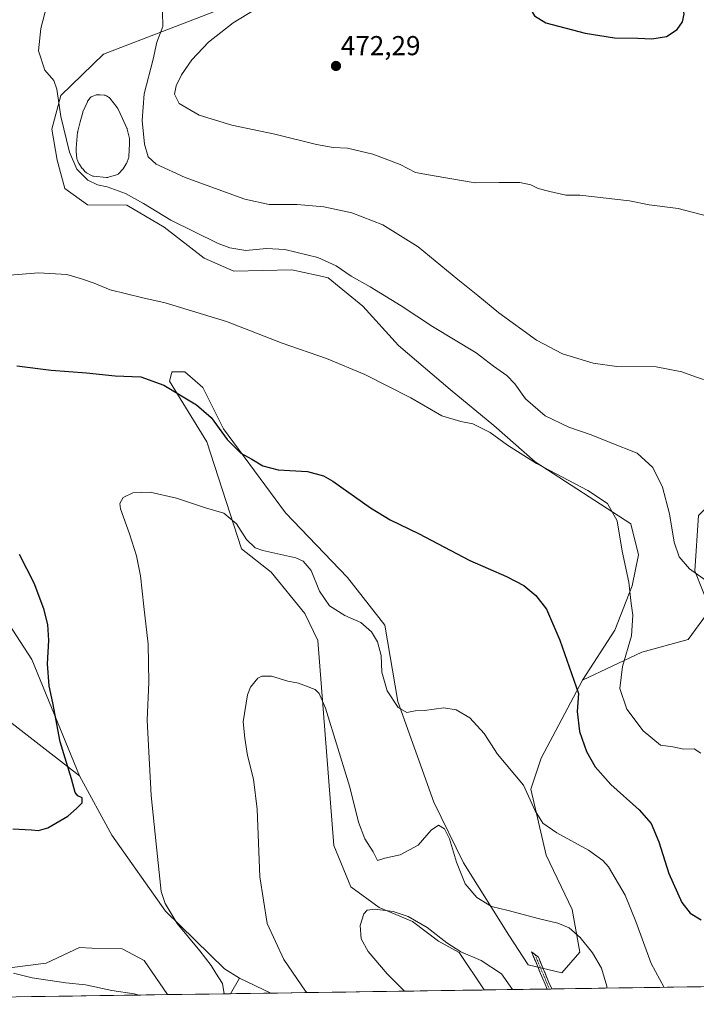
# Model space of a CAD drawing. Units: metres. Extents: x 601063 to 604523, y 4699092 to 4701456.
# Drawn here: x 602471 to 602718, y 4699109 to 4699470 of the extents above; entities that cross this region are included whole.
import ezdxf
from ezdxf.enums import TextEntityAlignment as Align

# ---------------------------------------------------------------- set-up
doc = ezdxf.new("R2010")
doc.units = ezdxf.units.M
doc.header["$MEASUREMENT"] = 0
doc.linetypes.add('TRAZO_Y_PUNTO', pattern=[1, 0.5, -0.25, 0, -0.25])
doc.linetypes.add('TRAZOSX2', pattern=[1.5, 1, -0.5])
for name, color, linetype, lineweight in [('Camino', 19, 'TRAZOSX2', 0), ('Camino Cxs', 19, 'Continuous', 0), ('Camino eje', 19, 'TRAZO_Y_PUNTO', 0), ('Carátula', 7, 'Continuous', 5), ('Cultivos herbáceos CxS', 92, 'Continuous', 0), ('Curva de nivel maestra', 36, 'Continuous', 30), ('Curva de nivel normal', 36, 'Continuous', 0), ('Estanque', 2, 'Continuous', 0), ('Estanque Cxs', 2, 'Continuous', 0), ('Matorral CxS', 135, 'Continuous', 0), ('Municipio CxS', 142, 'Continuous', 0), ('Punto de cota en terreno', 7, 'Continuous', 0), ('Rótulo de punto de cota en terreno', 19, 'Continuous', 0)]:
    doc.layers.add(name, color=color, linetype=linetype, lineweight=lineweight)
doc.styles.add('Arial', font='txt', dxfattribs={"height": 0.2})

# ---------------------------------------------------------------- blocks, each defined once
blk = doc.blocks.new('*U152')
at = {"layer": 'Cultivos herbáceos CxS', "color": 92, "linetype": 'Continuous', "lineweight": 0}
blk.add_polyline3d([(602541.81, 4699472.58, 468.54), (602501.19, 4699456.98, 462.52), (602485.61, 4699441.86, 460.73), (602482.3, 4699429.58, 459.54), (602484.19, 4699418.24, 459), (602487.02, 4699407.84, 458.16), (602495.29, 4699401.93, 458.16), (602509.69, 4699401.7, 458.38), (602523.39, 4699393.66, 458.17), (602538.03, 4699382.32, 456.87), (602548.9, 4699377.59, 456.55), (602570.15, 4699378.07, 457.58), (602579.08, 4699376.15, 457.8), (602583.38, 4699375.23, 458.1), (602596.13, 4699364.84, 457.49), (602609.09, 4699350.36, 456.13), (602628.01, 4699334.36, 455.95), (602644.07, 4699321.12, 455.93), (602659.19, 4699307.89, 454.84), (602694.14, 4699285.21, 456.41), (602696.97, 4699273.87, 456.54), (602694.61, 4699262.53, 455.63), (602688.23, 4699246.23, 454.13), (602676.47, 4699228.03, 451.47), (602661.31, 4699199.44, 447.26), (602657.53, 4699188.1, 445.85), (602663.2, 4699164, 442.82), (602672.65, 4699144.16, 440.74), (602675.48, 4699128.56, 439.67), (602668.87, 4699121, 438.7), (602656.59, 4699123.84, 437.77), (602649.5, 4699134.7, 438.51), (602632.97, 4699161.17, 440.82), (602622.11, 4699183.38, 441.11), (602608.88, 4699220.24, 445.06), (602604.16, 4699248.12, 446.18), (602590.46, 4699265.6, 447.36), (602567.79, 4699289.23, 447.73), (602545.12, 4699319.94, 450.32), (602537.56, 4699335.07, 451.35), (602530.95, 4699340.74, 451.51), (602526.22, 4699340.74, 451.03), (602526.16, 4699340.51, 450.99), (602526.06, 4699340.17, 450.92), (602525.28, 4699337.43, 450.37), (602538.98, 4699315.22, 447.8), (602551.73, 4699276, 443.99), (602562.59, 4699267.49, 443.1), (602574.87, 4699252.37, 442.47), (602579.6, 4699242.45, 441.84), (602585.5, 4699167.55, 436.73), (602591.64, 4699152.43, 435.74), (602602.03, 4699144.86, 434.97), (602614.31, 4699139.67, 434.55), (602623.76, 4699132.58, 434.21), (602631.32, 4699128.33, 434.28), (602640.53, 4699114.68, 432.55), (602562.36, 4699113.52, 442.5), (602550.97, 4699118.96, 443.55), (602545.41, 4699122.4, 444.12), (602523.87, 4699143.48, 445.14), (602504.26, 4699171.28, 447.55), (602492.45, 4699193.02, 448.49), (602474.97, 4699235.54, 450.92), (602466.47, 4699248.78, 451.75)], dxfattribs=at)
blk = doc.blocks.new('*U154')
at = {"layer": 'Matorral CxS', "color": 135, "linetype": 'Continuous', "lineweight": 0}
blk.add_polyline3d([(602466.47, 4699248.78, 451.75), (602474.97, 4699235.54, 450.92), (602492.45, 4699193.02, 448.49), (602457.26, 4699220.19, 453.14)], dxfattribs=at)
for points in [[(602381.87, 4699110.87, 442.29), (602377.2, 4699122.61, 443.23), (602390.42, 4699135.84, 444.73), (602398.92, 4699140.09, 445.21), (602399.14, 4699139.84, 445.2), (602405.06, 4699133, 444.64), (602410.73, 4699134.42, 444.89), (602412.15, 4699142.93, 445.57), (602431.04, 4699150.01, 446.63), (602444.74, 4699151.43, 447.36), (602446.16, 4699142.45, 446.53), (602439.54, 4699138.2, 445.97), (602441.91, 4699123.55, 444.57), (602454.19, 4699121.19, 444.58), (602480.17, 4699124.5, 445.37), (602492.45, 4699130.16, 446.14), (602496.91, 4699130.03, 446.13), (602508.03, 4699129.69, 446.2), (602516.06, 4699125.44, 445.95), (602524.63, 4699112.98, 444.84), (602524.67, 4699112.97, 444.84), (602381.87, 4699110.87, 442.29)], [(602547.61, 4699113.31, 444.55), (602550.97, 4699118.96, 443.55), (602562.36, 4699113.52, 442.5), (602547.61, 4699113.31, 444.55)]]:
    blk.add_polyline3d(points, close=True, dxfattribs=at)
blk = doc.blocks.new('*U156')
at = {"layer": 'Cultivos herbáceos CxS', "color": 92, "linetype": 'Continuous', "lineweight": 0}
blk.add_polyline3d([(602492.45, 4699193.02, 448.49), (602474.97, 4699235.54, 450.92), (602466.47, 4699248.78, 451.75), (602423.01, 4699287.05, 453.95), (602378.14, 4699342.34, 455.25), (602353.11, 4699387.23, 458.51), (602348.39, 4699396.21, 458.59), (602344.6, 4699398.53, 458.94), (602333.74, 4699405.19, 460.22), (602307.29, 4699399.05, 463.15), (602287.93, 4699384.45, 460.71), (602273.76, 4699363.66, 456.5), (602266.67, 4699338.09, 452.19), (602271.87, 4699314.46, 450), (602278.01, 4699282.86, 447.81), (602285.56, 4699257.28, 446.59), (602294.77, 4699198.03, 442.21), (602293.36, 4699162.12, 439.29), (602287.22, 4699120.53, 436.1), (602284.62, 4699109.43, 435.36)], dxfattribs=at)
blk = doc.blocks.new('*U160')
at = {"layer": 'Matorral CxS', "color": 135, "linetype": 'Continuous', "lineweight": 0}
for points in [[(602492.45, 4699193.02, 448.49), (602457.26, 4699220.19, 453.14), (602441.67, 4699227.28, 453.9), (602427.5, 4699231.06, 453.94), (602412.39, 4699231.53, 453.92), (602404.36, 4699223.49, 452.76), (602398.69, 4699236.73, 453.86), (602386.88, 4699240.98, 453.84), (602372.71, 4699237.67, 453.84), (602366.1, 4699229.17, 452.85), (602359.96, 4699218.77, 451.81), (602349.98, 4699221.85, 451.82), (602344.37, 4699229.17, 452.24), (602351.93, 4699246.65, 453.67), (602350.51, 4699270.75, 455.22), (602347.68, 4699296.27, 457.3), (602341.54, 4699299.1, 457.61), (602338.23, 4699293.91, 456.99), (602331.14, 4699296.74, 457.16), (602324.77, 4699301.7, 457.47), (602318.16, 4699328.17, 459.9), (602312.72, 4699339.27, 460.58), (602302.57, 4699348.96, 461.12), (602297.37, 4699322.97, 458.34), (602298.32, 4699285.16, 454.05), (602304.46, 4699255.39, 451.71), (602310.93, 4699204.98, 447.82), (602312.01, 4699167.5, 445.69), (602313.9, 4699157.1, 445), (602320.04, 4699151.43, 444.9), (602327.13, 4699148.12, 444.56), (602344.13, 4699142.93, 444.48), (602349.33, 4699134.89, 443.92), (602347.91, 4699117.41, 442.29), (602345.49, 4699110.33, 441.6)], [(602524.67, 4699112.97, 444.84), (602524.63, 4699112.98, 444.84), (602516.06, 4699125.44, 445.95), (602508.03, 4699129.69, 446.2), (602496.91, 4699130.03, 446.13), (602492.45, 4699130.16, 446.14), (602480.17, 4699124.5, 445.37), (602454.19, 4699121.19, 444.58), (602441.91, 4699123.55, 444.57), (602439.54, 4699138.2, 445.97), (602446.16, 4699142.45, 446.53), (602444.74, 4699151.43, 447.36), (602431.04, 4699150.01, 446.63), (602412.15, 4699142.93, 445.57), (602410.73, 4699134.42, 444.89), (602405.06, 4699133, 444.64), (602399.14, 4699139.84, 445.2), (602398.92, 4699140.09, 445.21), (602390.42, 4699135.84, 444.73), (602377.2, 4699122.61, 443.23), (602381.87, 4699110.87, 442.29)], [(602550.97, 4699118.96, 443.55), (602547.61, 4699113.31, 444.55)]]:
    blk.add_polyline3d(points, dxfattribs=at)
blk = doc.blocks.new('*U161')
at = {"layer": 'Matorral CxS', "color": 135, "linetype": 'Continuous', "lineweight": 0}
blk.add_polyline3d([(602492.45, 4699193.02, 448.49), (602474.97, 4699235.54, 450.92), (602466.47, 4699248.78, 451.75), (602423.01, 4699287.05, 453.95), (602378.14, 4699342.34, 455.25), (602353.11, 4699387.23, 458.51), (602348.39, 4699396.21, 458.59), (602344.6, 4699398.53, 458.94), (602333.74, 4699405.19, 460.22), (602307.29, 4699399.05, 463.15), (602287.93, 4699384.45, 460.71), (602273.76, 4699363.66, 456.5), (602266.67, 4699338.09, 452.19), (602271.87, 4699314.46, 450), (602278.01, 4699282.86, 447.81), (602285.56, 4699257.28, 446.59), (602294.77, 4699198.03, 442.21), (602293.36, 4699162.12, 439.29), (602287.22, 4699120.53, 436.1), (602284.62, 4699109.43, 435.36)], dxfattribs=at)
blk = doc.blocks.new('*U165')
at = {"layer": 'Matorral CxS', "color": 135, "linetype": 'Continuous', "lineweight": 0}
for points in [[(602492.45, 4699193.02, 448.49), (602457.26, 4699220.19, 453.14), (602441.67, 4699227.28, 453.9), (602427.5, 4699231.06, 453.94), (602412.39, 4699231.53, 453.92), (602404.36, 4699223.49, 452.76), (602398.69, 4699236.73, 453.86), (602386.88, 4699240.98, 453.84), (602372.71, 4699237.67, 453.84), (602366.1, 4699229.17, 452.85), (602359.96, 4699218.77, 451.81), (602349.98, 4699221.85, 451.82), (602344.37, 4699229.17, 452.24), (602351.93, 4699246.65, 453.67), (602350.51, 4699270.75, 455.22), (602347.68, 4699296.27, 457.3), (602341.54, 4699299.1, 457.61), (602338.23, 4699293.91, 456.99), (602331.14, 4699296.74, 457.16), (602324.77, 4699301.7, 457.47), (602318.16, 4699328.17, 459.9), (602312.72, 4699339.27, 460.58), (602302.57, 4699348.96, 461.12), (602297.37, 4699322.97, 458.34), (602298.32, 4699285.16, 454.05), (602304.46, 4699255.39, 451.71), (602310.93, 4699204.98, 447.82), (602312.01, 4699167.5, 445.69), (602313.9, 4699157.1, 445), (602320.04, 4699151.43, 444.9), (602327.13, 4699148.12, 444.56), (602344.13, 4699142.93, 444.48), (602349.33, 4699134.89, 443.92), (602347.91, 4699117.41, 442.29), (602345.49, 4699110.33, 441.6)], [(602524.67, 4699112.97, 444.84), (602524.63, 4699112.98, 444.84), (602516.06, 4699125.44, 445.95), (602508.03, 4699129.69, 446.2), (602496.91, 4699130.03, 446.13), (602492.45, 4699130.16, 446.14), (602480.17, 4699124.5, 445.37), (602454.19, 4699121.19, 444.58), (602441.91, 4699123.55, 444.57), (602439.54, 4699138.2, 445.97), (602446.16, 4699142.45, 446.53), (602444.74, 4699151.43, 447.36), (602431.04, 4699150.01, 446.63), (602412.15, 4699142.93, 445.57), (602410.73, 4699134.42, 444.89), (602405.06, 4699133, 444.64), (602399.14, 4699139.84, 445.2), (602398.92, 4699140.09, 445.21), (602390.42, 4699135.84, 444.73), (602377.2, 4699122.61, 443.23), (602381.87, 4699110.87, 442.29)], [(602550.97, 4699118.96, 443.55), (602547.61, 4699113.31, 444.55)]]:
    blk.add_polyline3d(points, dxfattribs=at)
blk = doc.blocks.new('*U166')
at = {"layer": 'Municipio CxS', "color": 142, "linetype": 'Continuous', "lineweight": 0}
blk.add_polyline3d([(602719.6995, 4699115.8413, 447.687), (602714.7037, 4699115.7677, 446.8823), (602709.7078, 4699115.6941, 445.7845), (602704.712, 4699115.6205, 444.4678), (602699.7161, 4699115.547, 443.2782), (602694.7203, 4699115.4734, 441.9962), (602689.7245, 4699115.3998, 440.7173), (602684.7286, 4699115.3263, 439.8392), (602679.7328, 4699115.2527, 439.2632), (602674.7369, 4699115.1791, 438.6859), (602669.7411, 4699115.1055, 438.1094), (602664.7452, 4699115.032, 437.6362), (602659.7494, 4699114.9584, 436.876), (602654.7535, 4699114.8848, 435.7967), (602649.7577, 4699114.8112, 434.4937), (602644.7619, 4699114.7377, 433.2027), (602639.766, 4699114.6641, 432.4122), (602634.7702, 4699114.5905, 432.5018), (602629.7743, 4699114.517, 432.8393), (602624.7785, 4699114.4434, 433.2926), (602619.7826, 4699114.3698, 433.6556), (602614.7868, 4699114.2962, 434.1883), (602609.7909, 4699114.2227, 435.0833), (602604.7951, 4699114.1491, 435.9368), (602599.7993, 4699114.0755, 436.5451), (602594.8034, 4699114.0019, 437.1859), (602589.8076, 4699113.9284, 437.8862), (602584.8117, 4699113.8548, 438.5805), (602579.8159, 4699113.7812, 439.269), (602574.82, 4699113.7076, 439.9152), (602569.8242, 4699113.6341, 440.5338), (602564.8283, 4699113.5605, 441.5148), (602559.8325, 4699113.4869, 442.94), (602554.8367, 4699113.4134, 443.7716), (602549.8408, 4699113.3398, 444.4581), (602544.845, 4699113.2662, 445.0066), (602539.8491, 4699113.1926, 445.2055), (602534.8533, 4699113.1191, 445.2655), (602529.8574, 4699113.0455, 445.2819), (602524.8616, 4699112.9719, 445.1562), (602519.8657, 4699112.8983, 445.1696), (602514.8699, 4699112.8248, 445.0517), (602509.8741, 4699112.7512, 444.8437), (602504.8782, 4699112.6776, 444.7872), (602499.8824, 4699112.6041, 444.7182), (602494.8865, 4699112.5305, 444.6114), (602489.8907, 4699112.4569, 444.5273), (602484.8948, 4699112.3833, 444.4586), (602479.899, 4699112.3098, 444.3582), (602474.9031, 4699112.2362, 444.242), (602469.9073, 4699112.1626, 444.1487)], dxfattribs=at)
blk = doc.blocks.new('*U171')
at = {"layer": 'Curva de nivel normal', "color": 36, "linetype": 'Continuous', "lineweight": 0}
for points in [[(602514.23, 4699112.82, 445), (602512.47, 4699113.27, 445), (602504.19, 4699114.5, 445), (602494.66, 4699116.52, 445), (602487.4, 4699117.32, 445), (602475.12, 4699119.08, 445), (602468.22, 4699120.84, 445)], [(602706.31, 4699115.64, 445), (602701.59, 4699124.37, 445), (602695.97, 4699139.78, 445), (602692.1, 4699149.33, 445), (602685.95, 4699159.68, 445), (602683.88, 4699162.06, 445), (602678.61, 4699165.8, 445), (602667.08, 4699172.2, 445), (602661.98, 4699175.73, 445), (602659.19, 4699180.2, 445), (602654.86, 4699189.58, 445), (602645.33, 4699200.96, 445), (602640.44, 4699208.48, 445), (602635.23, 4699214.18, 445), (602630.25, 4699217.2, 445), (602625.66, 4699217.84, 445), (602618.7, 4699216.91, 445), (602615.27, 4699216.84, 445), (602612.19, 4699216.16, 445), (602609, 4699217.95, 445), (602604.96, 4699224.05, 445), (602603.08, 4699230.95, 445), (602602.84, 4699237, 445), (602601.46, 4699242.05, 445), (602599.22, 4699245.74, 445), (602595.36, 4699249.11, 445), (602589.54, 4699251.7, 445), (602583.9, 4699255.23, 445), (602580.22, 4699260.5, 445), (602577.19, 4699268.09, 445), (602574.3, 4699271.58, 445), (602571.62, 4699272.74, 445), (602559.47, 4699275.38, 445), (602556.68, 4699276.46, 445), (602553.47, 4699279.4, 445), (602549.84, 4699285.19, 445), (602545.28, 4699289.09, 445), (602538.52, 4699291.05, 445), (602527.87, 4699294.52, 445), (602518.26, 4699296.75, 445), (602511.97, 4699296.53, 445), (602508.36, 4699294.84, 445), (602507.22, 4699292.58, 445), (602507.38, 4699290.63, 445), (602510.67, 4699281.58, 445), (602513.32, 4699273.45, 445), (602514.74, 4699266.15, 445), (602515.9, 4699254.91, 445), (602517.48, 4699241.22, 445), (602517.73, 4699227.29, 445), (602517.17, 4699213.39, 445), (602517.78, 4699201.8, 445), (602518.64, 4699185.86, 445), (602520.5, 4699168.12, 445), (602522.32, 4699150.7, 445), (602523.74, 4699146.28, 445), (602528.17, 4699139, 445), (602536.44, 4699129.05, 445), (602540.6, 4699123.61, 445), (602542.29, 4699120.81, 445), (602544.74, 4699117.08, 445), (602545.34, 4699113.27, 445)]]:
    blk.add_polyline3d(points, dxfattribs=at)
blk = doc.blocks.new('*U179')
at = {"layer": 'Curva de nivel normal', "color": 36, "linetype": 'Continuous', "lineweight": 0}
blk.add_polyline3d([(602575.57, 4699113.72, 440), (602575.13, 4699114.2, 440), (602567.12, 4699125.78, 440), (602561.13, 4699139.02, 440), (602558.36, 4699156.01, 440), (602557.41, 4699180.8, 440), (602556.13, 4699191.78, 440), (602553.87, 4699200.4, 440), (602552.92, 4699206.82, 440), (602552.26, 4699212.71, 440), (602553.89, 4699222.68, 440), (602554.96, 4699225.4, 440), (602557.64, 4699228.77, 440), (602559.16, 4699229.49, 440), (602562.7, 4699229.42, 440), (602568.66, 4699227.61, 440), (602572.58, 4699226.87, 440), (602578.68, 4699224.64, 440), (602580.16, 4699223.13, 440), (602582.45, 4699217.74, 440), (602586.89, 4699203.15, 440), (602591.38, 4699188.88, 440), (602594.46, 4699176.05, 440), (602596.83, 4699169.98, 440), (602599.84, 4699165.26, 440), (602601.48, 4699162, 440), (602604.14, 4699162.95, 440), (602609.7, 4699164.14, 440), (602616.29, 4699167.69, 440), (602621.09, 4699173.12, 440), (602623.82, 4699174.93, 440), (602626.01, 4699173.63, 440), (602627.85, 4699170, 440), (602630.37, 4699161.46, 440), (602633.52, 4699153.56, 440), (602637.81, 4699148.56, 440), (602643.17, 4699145.27, 440), (602649.31, 4699143.8, 440), (602660.77, 4699140.64, 440), (602667.39, 4699139.1, 440), (602671.52, 4699137.35, 440), (602675.64, 4699133.93, 440), (602680.07, 4699128.26, 440), (602683.41, 4699122.66, 440), (602685.36, 4699116.01, 440), (602685.39, 4699115.34, 440)], dxfattribs=at)
blk = doc.blocks.new('*U180')
at = {"layer": 'Curva de nivel normal', "color": 36, "linetype": 'Continuous', "lineweight": 0}
blk.add_polyline3d([(602466.86, 4699376.14, 455), (602477.45, 4699376.94, 455), (602487.83, 4699376.45, 455), (602493.16, 4699374.83, 455), (602497.78, 4699373.26, 455), (602503.58, 4699370.73, 455), (602515.59, 4699367.85, 455), (602523.74, 4699366.04, 455), (602546.15, 4699359.24, 455), (602566.55, 4699351.28, 455), (602582.77, 4699345.66, 455), (602596.78, 4699339.79, 455), (602613.59, 4699331.22, 455), (602624.98, 4699324.72, 455), (602631.99, 4699322.58, 455), (602636.31, 4699321.76, 455), (602642.72, 4699318.54, 455), (602648.99, 4699313.94, 455), (602659.67, 4699307.29, 455), (602678.47, 4699297.43, 455), (602685.6, 4699292.58, 455), (602689.1, 4699286.23, 455), (602690.96, 4699275.15, 455), (602693.46, 4699263.79, 455), (602694.27, 4699256.04, 455), (602694.92, 4699251.79, 455), (602694.44, 4699244.19, 455), (602691.08, 4699233.05, 455), (602690.13, 4699225.01, 455), (602692.66, 4699217.4, 455), (602698.7, 4699209.51, 455), (602705.03, 4699204.22, 455), (602709.5, 4699203.62, 455), (602713.53, 4699202.79, 455), (602717.29, 4699202.9, 455), (602719.75, 4699201.28, 455)], dxfattribs=at)
blk = doc.blocks.new('*U186')
at = {"layer": 'Curva de nivel normal', "color": 36, "linetype": 'Continuous', "lineweight": 0}
blk.add_polyline3d([(602611.3, 4699114.24, 435), (602605.02, 4699120.64, 435), (602598, 4699128.69, 435), (602595.48, 4699133.34, 435), (602595.11, 4699138.27, 435), (602596.47, 4699142.47, 435), (602597.7, 4699143.92, 435), (602600.56, 4699144.28, 435), (602607.14, 4699143.34, 435), (602612.71, 4699141.5, 435), (602619.63, 4699137.56, 435), (602626.78, 4699131.9, 435), (602631.94, 4699128.68, 435), (602639.44, 4699125.51, 435), (602646.8, 4699120.55, 435), (602650.83, 4699114.83, 435)], dxfattribs=at)
blk = doc.blocks.new('*U191')
at = {"layer": 'Curva de nivel maestra', "color": 36, "linetype": 'Continuous', "lineweight": 30}
for points in [[(602468.02, 4699173.61, 450), (602474.81, 4699173.27, 450), (602477.36, 4699173.03, 450), (602480.88, 4699174.04, 450), (602488.13, 4699178.26, 450), (602491.31, 4699181.08, 450), (602493.44, 4699183.15, 450), (602493.36, 4699184.97, 450), (602491.76, 4699185.68, 450), (602490.87, 4699186.89, 450), (602489.52, 4699191.9, 450), (602485.38, 4699205.41, 450), (602482.62, 4699219.67, 450), (602481.32, 4699225.92, 450), (602480.7, 4699233.97, 450), (602481.21, 4699242.48, 450), (602480.77, 4699248.32, 450), (602479.38, 4699254.1, 450), (602475.88, 4699263.49, 450), (602470.42, 4699273.96, 450)], [(602469.45, 4699342.92, 450), (602482.06, 4699341.41, 450), (602494.98, 4699340.46, 450), (602505.52, 4699339.33, 450), (602514.86, 4699338.95, 450), (602523.23, 4699335.91, 450), (602535.25, 4699328.7, 450), (602540.61, 4699324.03, 450), (602546.48, 4699316.06, 450), (602551.4, 4699311.01, 450), (602555.46, 4699308.79, 450), (602559.5, 4699306.36, 450), (602565.09, 4699304.9, 450), (602575.78, 4699304.31, 450), (602581.64, 4699302.78, 450), (602585.12, 4699300.78, 450), (602598.86, 4699291.01, 450), (602606.05, 4699286.59, 450), (602616.48, 4699281.63, 450), (602635.26, 4699271.76, 450), (602648.63, 4699265.92, 450), (602655.04, 4699262.66, 450), (602659.39, 4699259.01, 450), (602663.31, 4699253.93, 450), (602668.19, 4699242.65, 450), (602674.99, 4699223.13, 450), (602674.45, 4699216.59, 450), (602675.37, 4699209.23, 450), (602677.96, 4699201.92, 450), (602681.05, 4699196.35, 450), (602686.79, 4699189.82, 450), (602697.17, 4699180.57, 450), (602701.57, 4699175.55, 450), (602704.39, 4699168.83, 450), (602708, 4699157.24, 450), (602712.81, 4699146.66, 450), (602715.85, 4699142.79, 450), (602719.9, 4699140.31, 450)]]:
    blk.add_polyline3d(points, dxfattribs=at)
blk = doc.blocks.new('5PATER')
at = {"layer": 'Carátula', "linetype": 'Continuous', "lineweight": 5}
h = blk.add_hatch(color=250, dxfattribs=at)
edge = h.paths.add_edge_path()
edge.add_ellipse((0, 0.01), major_axis=(-1.33, -1.34), ratio=0.999422, start_angle=0, end_angle=360)

msp = doc.modelspace()

# ---------------------------------------------------------------- linework, layer by layer
at = {"layer": 'Camino', "color": 19, "linetype": 'TRAZOSX2', "lineweight": 0}
for points in [[(602663.54, 4699115.01), (602662.77, 4699116.78), (602657.8, 4699128.63), (602659.05, 4699127.66)], [(602659.05, 4699127.66), (602660.3, 4699126.68), (602664.2, 4699117.39), (602665.22, 4699115.04)], [(602664.38, 4699115.03), (602663.54, 4699115.01)], [(602665.22, 4699115.04), (602664.38, 4699115.03)]]:
    msp.add_lwpolyline(points, dxfattribs=at)
at = {"layer": 'Camino Cxs', "color": 19, "linetype": 'Continuous', "lineweight": 0}
msp.add_polyline3d([(602665.22, 4699115.04, 437.7), (602663.54, 4699115.01, 437.48), (602662.77, 4699116.78, 437.6), (602661.11, 4699120.73, 437.84), (602659.46, 4699124.68, 438.17), (602657.8, 4699128.63, 438.7), (602660.3, 4699126.68, 438.49), (602661.6, 4699123.58, 438.19), (602662.9, 4699120.49, 438.02), (602664.2, 4699117.39, 437.84), (602665.22, 4699115.04, 437.7)], close=True, dxfattribs=at)
at = {"layer": 'Camino eje', "color": 19, "linetype": 'TRAZO_Y_PUNTO', "lineweight": 0}
msp.add_lwpolyline([(602659.05, 4699127.66), (602663.49, 4699117.09), (602664.38, 4699115.03)], dxfattribs=at)
at = {"layer": 'Cultivos herbáceos CxS', "color": 92, "linetype": 'Continuous', "lineweight": 0}
for points in [[(602541.81, 4699472.58, 468.54), (602501.19, 4699456.98, 462.52), (602485.61, 4699441.86, 460.73), (602482.3, 4699429.58, 459.54), (602484.19, 4699418.24, 459), (602487.02, 4699407.84, 458.16), (602495.29, 4699401.93, 458.16), (602509.69, 4699401.7, 458.38), (602523.39, 4699393.66, 458.17), (602538.03, 4699382.32, 456.87), (602548.9, 4699377.59, 456.55), (602570.15, 4699378.07, 457.58), (602579.08, 4699376.15, 457.8), (602583.38, 4699375.23, 458.1), (602596.13, 4699364.84, 457.49), (602609.09, 4699350.36, 456.13), (602628.01, 4699334.36, 455.95), (602644.07, 4699321.12, 455.93), (602659.19, 4699307.89, 454.84), (602694.14, 4699285.21, 456.41), (602696.97, 4699273.87, 456.54), (602694.61, 4699262.53, 455.63), (602688.23, 4699246.23, 454.13), (602676.47, 4699228.03, 451.47)], [(602676.47, 4699228.03, 451.47), (602661.31, 4699199.44, 447.26), (602657.53, 4699188.1, 445.85), (602663.2, 4699164, 442.82), (602672.65, 4699144.16, 440.74), (602675.48, 4699128.56, 439.67), (602668.87, 4699121, 438.7), (602656.59, 4699123.84, 437.77), (602649.5, 4699134.7, 438.51), (602632.97, 4699161.17, 440.82), (602622.11, 4699183.38, 441.11), (602608.88, 4699220.24, 445.06), (602604.16, 4699248.12, 446.18), (602590.46, 4699265.6, 447.36), (602567.79, 4699289.23, 447.73), (602545.12, 4699319.94, 450.32), (602537.56, 4699335.07, 451.35), (602530.95, 4699340.74, 451.51), (602526.22, 4699340.74, 451.03), (602526.16, 4699340.51, 450.99), (602526.06, 4699340.17, 450.92), (602525.28, 4699337.43, 450.37), (602538.98, 4699315.22, 447.8), (602551.73, 4699276, 443.99), (602562.59, 4699267.49, 443.1), (602574.87, 4699252.37, 442.47), (602579.6, 4699242.45, 441.84), (602585.5, 4699167.55, 436.73), (602591.64, 4699152.43, 435.74), (602602.03, 4699144.86, 434.97), (602614.31, 4699139.67, 434.55), (602623.76, 4699132.58, 434.21), (602631.32, 4699128.33, 434.28), (602640.53, 4699114.68, 432.55)], [(602492.45, 4699193.02, 448.49), (602504.26, 4699171.28, 447.55), (602523.87, 4699143.48, 445.14), (602545.41, 4699122.4, 444.12), (602550.97, 4699118.96, 443.55)], [(602550.97, 4699118.96, 443.55), (602562.36, 4699113.52, 442.5)], [(602640.53, 4699114.68, 432.55), (602562.36, 4699113.52, 442.5)]]:
    msp.add_polyline3d(points, dxfattribs=at)
at = {"layer": 'Curva de nivel maestra', "color": 36, "linetype": 'Continuous', "lineweight": 30}
msp.add_polyline3d([(602701.83, 4699462.61, 475), (602707.17, 4699463.45, 475), (602711.13, 4699465.96, 475), (602713.08, 4699468.76, 475), (602713.63, 4699471.67, 475), (602712.69, 4699476.53, 475), (602708.92, 4699481.36, 475), (602701.76, 4699486.48, 475), (602693.83, 4699489.43, 475), (602686.46, 4699490.1, 475), (602676.48, 4699488.54, 475), (602667.92, 4699484.34, 475), (602660.27, 4699478.1, 475), (602657.74, 4699475.1, 475), (602657.7, 4699473.1, 475), (602658.95, 4699471, 475), (602663.03, 4699468.49, 475), (602677.41, 4699464.63, 475), (602688.13, 4699463.02, 475), (602696.74, 4699462.89, 475), (602701.83, 4699462.61, 475)], dxfattribs=at)
at = {"layer": 'Curva de nivel normal', "color": 36, "linetype": 'Continuous', "lineweight": 0}
for points in [[(602481.18, 4699477.71, 460), (602478.32, 4699466.38, 460), (602477.44, 4699458.19, 460), (602479.74, 4699451.15, 460), (602482.96, 4699447.41, 460), (602484.17, 4699444.17, 460), (602485.54, 4699434.2, 460), (602488.79, 4699421.1, 460), (602491.45, 4699414.98, 460), (602495.4, 4699410.92, 460), (602499.04, 4699409.15, 460), (602502.48, 4699408.48, 460), (602509.19, 4699406.03, 460), (602515.85, 4699402.39, 460), (602525.85, 4699396.22, 460), (602543.13, 4699387.71, 460), (602547.37, 4699386.15, 460), (602553.29, 4699385.22, 460), (602560.79, 4699385.9, 460), (602567.51, 4699385.49, 460), (602579.63, 4699382.55, 460), (602586.36, 4699379.5, 460), (602591.85, 4699375.73, 460), (602598.8, 4699371.85, 460), (602610.11, 4699364.88, 460), (602621.61, 4699357.42, 460), (602637.61, 4699347.76, 460), (602643.88, 4699342.82, 460), (602648.8, 4699339.4, 460), (602651.74, 4699336.44, 460), (602655.63, 4699330.96, 460), (602662.81, 4699324.71, 460), (602671.47, 4699320.53, 460), (602679.63, 4699317.77, 460), (602686.62, 4699314.9, 460), (602696.43, 4699311.05, 460), (602702.24, 4699305.81, 460), (602705.73, 4699298.62, 460), (602708.34, 4699288.79, 460), (602709.99, 4699278.45, 460), (602711.77, 4699273.09, 460), (602715.64, 4699268.73, 460), (602722.68, 4699263.75, 460)], [(602522.8, 4699472.43, 465), (602522.89, 4699467.1, 465), (602520.75, 4699461.43, 465), (602519.33, 4699455.1, 465), (602516.13, 4699442.43, 465), (602515.29, 4699432.77, 465), (602516.18, 4699424.1, 465), (602517.58, 4699419.43, 465), (602520.47, 4699416.73, 465), (602531.08, 4699411.85, 465), (602552.94, 4699403.98, 465), (602561.84, 4699401.97, 465), (602572.03, 4699401.96, 465), (602581.87, 4699401.13, 465), (602592.02, 4699398.95, 465), (602603.43, 4699394.5, 465), (602616.38, 4699386.52, 465), (602630.88, 4699374.53, 465), (602638.12, 4699368.74, 465), (602645.82, 4699362.31, 465), (602659.62, 4699352.43, 465), (602669.15, 4699347.39, 465), (602680.35, 4699343.96, 465), (602689.07, 4699342.77, 465), (602703.39, 4699342.62, 465), (602712.75, 4699340.81, 465), (602717.83, 4699338.95, 465), (602723.83, 4699336.98, 465)], [(602556.48, 4699473.15, 470), (602548.6, 4699468.43, 470), (602539.58, 4699461.38, 470), (602533.48, 4699454.89, 470), (602529.69, 4699449.4, 470), (602527.8, 4699445.42, 470), (602527.15, 4699442.36, 470), (602528.91, 4699438.91, 470), (602536.23, 4699434.73, 470), (602548.18, 4699431.01, 470), (602563.86, 4699427.7, 470), (602579.17, 4699423.91, 470), (602585.23, 4699422.8, 470), (602590.44, 4699422.56, 470), (602599.72, 4699420.42, 470), (602609.7, 4699416.57, 470), (602615.41, 4699413.66, 470), (602622.24, 4699412.49, 470), (602637.19, 4699409.96, 470), (602646, 4699410, 470), (602653.54, 4699409.99, 470), (602657.55, 4699409.16, 470), (602660.27, 4699407.88, 470), (602664.47, 4699406.74, 470), (602670.39, 4699405.46, 470), (602675.5, 4699405.46, 470), (602693.62, 4699403.34, 470), (602700.85, 4699401.88, 470), (602711.5, 4699400.48, 470), (602722.17, 4699397.76, 470)]]:
    msp.add_polyline3d(points, dxfattribs=at)
at = {"layer": 'Estanque', "color": 2, "linetype": 'Continuous', "lineweight": 0}
msp.add_polyline3d([(602502.47, 4699411.87, 460.69), (602502.27, 4699411.88, 460.68), (602497.55, 4699412.36, 460.67), (602497.28, 4699412.41, 460.68), (602497.02, 4699412.49, 460.7), (602496.77, 4699412.61, 460.73), (602494.98, 4699413.61, 460.54), (602494.68, 4699413.82, 460.46), (602494.5, 4699414, 460.41), (602493.57, 4699415.01, 460.22), (602493.51, 4699415.07, 460.21), (602493.4, 4699415.22, 460.2), (602492.29, 4699416.82, 460.2), (602492.2, 4699416.96, 460.21), (602492.08, 4699417.21, 460.23), (602491.57, 4699418.47, 460.41), (602491.48, 4699418.73, 460.43), (602491.43, 4699418.99, 460.45), (602491.17, 4699421.27, 460.62), (602491.16, 4699421.48, 460.64), (602491.15, 4699422.41, 460.74), (602491.16, 4699422.61, 460.76), (602491.44, 4699425.53, 461.01), (602491.72, 4699428.44, 461.1), (602491.74, 4699428.6, 461.1), (602491.78, 4699428.76, 461.11), (602492.69, 4699432.18, 461.19), (602493.6, 4699435.6, 461.28), (602493.65, 4699435.77, 461.28), (602493.69, 4699435.88, 461.28), (602495.28, 4699439.6, 461.46), (602495.39, 4699439.81, 461.47), (602495.55, 4699440.05, 461.49), (602496.22, 4699440.9, 461.56), (602496.46, 4699441.15, 461.59), (602496.73, 4699441.36, 461.59), (602497.04, 4699441.51, 461.59), (602498.3, 4699442.02, 461.58), (602498.54, 4699442.1, 461.58), (602498.79, 4699442.15, 461.58), (602499.05, 4699442.17, 461.57), (602499.81, 4699442.17, 461.55), (602500.03, 4699442.16, 461.55), (602501.46, 4699442, 461.49), (602501.75, 4699441.94, 461.52), (602502.03, 4699441.85, 461.56), (602502.29, 4699441.71, 461.59), (602502.97, 4699441.29, 461.66), (602503.21, 4699441.12, 461.68), (602503.46, 4699440.86, 461.71), (602506.19, 4699437.49, 461.93), (602506.37, 4699437.23, 461.92), (602506.45, 4699437.07, 461.91), (602508.11, 4699433.5, 462.03), (602509.77, 4699429.92, 462.1), (602509.84, 4699429.76, 462.1), (602509.91, 4699429.53, 462.08), (602510.69, 4699426.16, 462.09), (602510.71, 4699426.06, 462.09), (602510.74, 4699425.72, 462.09), (602510.75, 4699424.29, 462.05), (602510.75, 4699424.18, 462.05), (602510.52, 4699419.54, 462.11), (602510.47, 4699419.22, 462.11), (602510.38, 4699418.9, 462.09), (602509.71, 4699417.21, 461.84), (602509.58, 4699416.95, 461.8), (602509.51, 4699416.84, 461.78), (602508.33, 4699415.08, 461.51), (602508.26, 4699414.97, 461.5), (602508.13, 4699414.79, 461.48), (602508.1, 4699414.77, 461.48), (602506.93, 4699413.41, 461.35), (602506.72, 4699413.21, 461.28), (602506.5, 4699413.04, 461.21), (602506.25, 4699412.91, 461.17), (602505.98, 4699412.81, 461.13), (602503.03, 4699411.95, 460.75), (602502.82, 4699411.9, 460.72), (602502.47, 4699411.87, 460.69)], dxfattribs=at)
at = {"layer": 'Estanque Cxs', "color": 2, "linetype": 'Continuous', "lineweight": 0}
msp.add_polyline3d([(602502.82, 4699411.9, 460.72), (602502.47, 4699411.87, 460.69), (602502.27, 4699411.88, 460.68), (602497.55, 4699412.36, 460.67), (602497.28, 4699412.41, 460.68), (602497.02, 4699412.49, 460.7), (602496.77, 4699412.61, 460.73), (602494.98, 4699413.61, 460.54), (602494.68, 4699413.82, 460.46), (602494.5, 4699414, 460.41), (602493.57, 4699415.01, 460.22), (602493.51, 4699415.07, 460.21), (602493.4, 4699415.22, 460.2), (602492.29, 4699416.82, 460.2), (602492.2, 4699416.96, 460.21), (602492.08, 4699417.21, 460.23), (602491.57, 4699418.47, 460.41), (602491.48, 4699418.73, 460.43), (602491.43, 4699418.99, 460.45), (602491.17, 4699421.27, 460.62), (602491.16, 4699421.48, 460.64), (602491.15, 4699422.41, 460.74), (602491.16, 4699422.61, 460.76), (602491.44, 4699425.53, 461.01), (602491.72, 4699428.44, 461.1), (602491.74, 4699428.6, 461.1), (602491.78, 4699428.76, 461.11), (602492.69, 4699432.18, 461.19), (602493.6, 4699435.6, 461.28), (602493.65, 4699435.77, 461.28), (602493.69, 4699435.88, 461.28), (602495.28, 4699439.6, 461.46), (602495.39, 4699439.81, 461.47), (602495.55, 4699440.05, 461.49), (602496.22, 4699440.9, 461.56), (602496.46, 4699441.15, 461.59), (602496.73, 4699441.36, 461.59), (602497.04, 4699441.51, 461.59), (602498.3, 4699442.02, 461.58), (602498.54, 4699442.1, 461.58), (602498.79, 4699442.15, 461.58), (602499.05, 4699442.17, 461.57), (602499.81, 4699442.17, 461.55), (602500.03, 4699442.16, 461.55), (602501.46, 4699442, 461.49), (602501.75, 4699441.94, 461.52), (602502.03, 4699441.85, 461.56), (602502.29, 4699441.71, 461.58), (602502.97, 4699441.29, 461.66), (602503.21, 4699441.12, 461.68), (602503.46, 4699440.86, 461.71), (602506.19, 4699437.49, 461.93), (602506.37, 4699437.23, 461.92), (602506.45, 4699437.07, 461.91), (602508.11, 4699433.5, 462.03), (602509.77, 4699429.92, 462.1), (602509.84, 4699429.76, 462.1), (602509.91, 4699429.53, 462.08), (602510.69, 4699426.16, 462.09), (602510.71, 4699426.06, 462.09), (602510.74, 4699425.72, 462.09), (602510.75, 4699424.29, 462.05), (602510.75, 4699424.18, 462.05), (602510.52, 4699419.54, 462.11), (602510.47, 4699419.22, 462.11), (602510.38, 4699418.9, 462.09), (602509.71, 4699417.21, 461.84), (602509.58, 4699416.95, 461.8), (602509.51, 4699416.84, 461.78), (602508.33, 4699415.08, 461.51), (602508.26, 4699414.97, 461.5), (602508.13, 4699414.79, 461.48), (602508.1, 4699414.77, 461.48), (602506.93, 4699413.41, 461.35), (602506.72, 4699413.21, 461.28), (602506.5, 4699413.04, 461.21), (602506.25, 4699412.91, 461.17), (602505.98, 4699412.81, 461.13), (602503.03, 4699411.95, 460.75), (602502.82, 4699411.9, 460.72)], close=True, dxfattribs=at)
at = {"layer": 'Matorral CxS', "color": 135, "linetype": 'Continuous', "lineweight": 0}
for points in [[(602718.89, 4699288.22, 461.37), (602717.52, 4699267.96, 460.05), (602723.19, 4699253.79, 459.24), (602715.16, 4699242.92, 458.29), (602698.15, 4699238.19, 457.2), (602676.47, 4699228.03, 451.47), (602676.47, 4699228.03, 451.47), (602688.23, 4699246.23, 454.13), (602694.61, 4699262.53, 455.63), (602696.97, 4699273.87, 456.54), (602694.14, 4699285.21, 456.41), (602659.19, 4699307.89, 454.84), (602644.07, 4699321.12, 455.93), (602628.01, 4699334.36, 455.95), (602609.09, 4699350.36, 456.13), (602596.13, 4699364.84, 457.49), (602583.38, 4699375.23, 458.1), (602579.08, 4699376.15, 457.8), (602570.15, 4699378.07, 457.58), (602548.9, 4699377.59, 456.55), (602538.03, 4699382.32, 456.87), (602523.39, 4699393.66, 458.17), (602509.69, 4699401.7, 458.38), (602495.29, 4699401.93, 458.16), (602487.02, 4699407.84, 458.16), (602484.19, 4699418.24, 459), (602482.3, 4699429.58, 459.54), (602485.61, 4699441.86, 460.73), (602501.19, 4699456.98, 462.52), (602541.81, 4699472.58, 468.54)], [(602541.81, 4699472.58, 468.54), (602501.19, 4699456.98, 462.52), (602485.61, 4699441.86, 460.73), (602482.3, 4699429.58, 459.54), (602484.19, 4699418.24, 459), (602487.02, 4699407.84, 458.16), (602495.29, 4699401.93, 458.16), (602509.69, 4699401.7, 458.38), (602523.39, 4699393.66, 458.17), (602538.03, 4699382.32, 456.87), (602548.9, 4699377.59, 456.55), (602570.15, 4699378.07, 457.58), (602579.08, 4699376.15, 457.8), (602583.38, 4699375.23, 458.1), (602596.13, 4699364.84, 457.49), (602609.09, 4699350.36, 456.13), (602628.01, 4699334.36, 455.95), (602644.07, 4699321.12, 455.93), (602659.19, 4699307.89, 454.84), (602694.14, 4699285.21, 456.41), (602696.97, 4699273.87, 456.54), (602694.61, 4699262.53, 455.63), (602688.23, 4699246.23, 454.13), (602676.47, 4699228.03, 451.47)], [(602799.43, 4699117.02, 445.29), (602640.53, 4699114.68, 432.55), (602640.53, 4699114.68, 432.55), (602631.32, 4699128.33, 434.28), (602623.76, 4699132.58, 434.21), (602614.31, 4699139.67, 434.55), (602602.03, 4699144.86, 434.97), (602591.64, 4699152.43, 435.74), (602585.5, 4699167.55, 436.73), (602579.6, 4699242.45, 441.84), (602574.87, 4699252.37, 442.47), (602562.59, 4699267.49, 443.1), (602551.73, 4699276, 443.99), (602538.98, 4699315.22, 447.8), (602525.28, 4699337.43, 450.37), (602526.06, 4699340.17, 450.92), (602526.16, 4699340.51, 450.99), (602526.22, 4699340.74, 451.03), (602530.95, 4699340.74, 451.51), (602537.56, 4699335.07, 451.35), (602545.12, 4699319.94, 450.32), (602567.79, 4699289.23, 447.73), (602590.46, 4699265.6, 447.36), (602604.16, 4699248.12, 446.18), (602608.88, 4699220.24, 445.06), (602622.11, 4699183.38, 441.11), (602632.97, 4699161.17, 440.82), (602649.5, 4699134.7, 438.51), (602656.59, 4699123.84, 437.77), (602668.87, 4699121, 438.7), (602675.48, 4699128.56, 439.67), (602672.65, 4699144.16, 440.74), (602663.2, 4699164, 442.82), (602657.53, 4699188.1, 445.85), (602661.31, 4699199.44, 447.26), (602676.47, 4699228.03, 451.47), (602698.15, 4699238.19, 457.2), (602715.16, 4699242.92, 458.29), (602723.19, 4699253.79, 459.24), (602717.52, 4699267.96, 460.05), (602718.89, 4699288.22, 461.37)], [(602676.47, 4699228.03, 451.47), (602661.31, 4699199.44, 447.26), (602657.53, 4699188.1, 445.85), (602663.2, 4699164, 442.82), (602672.65, 4699144.16, 440.74), (602675.48, 4699128.56, 439.67), (602668.87, 4699121, 438.7), (602656.59, 4699123.84, 437.77), (602649.5, 4699134.7, 438.51), (602632.97, 4699161.17, 440.82), (602622.11, 4699183.38, 441.11), (602608.88, 4699220.24, 445.06), (602604.16, 4699248.12, 446.18), (602590.46, 4699265.6, 447.36), (602567.79, 4699289.23, 447.73), (602545.12, 4699319.94, 450.32), (602537.56, 4699335.07, 451.35), (602530.95, 4699340.74, 451.51), (602526.22, 4699340.74, 451.03), (602526.16, 4699340.51, 450.99), (602526.06, 4699340.17, 450.92), (602525.28, 4699337.43, 450.37), (602538.98, 4699315.22, 447.8), (602551.73, 4699276, 443.99), (602562.59, 4699267.49, 443.1), (602574.87, 4699252.37, 442.47), (602579.6, 4699242.45, 441.84), (602585.5, 4699167.55, 436.73), (602591.64, 4699152.43, 435.74), (602602.03, 4699144.86, 434.97), (602614.31, 4699139.67, 434.55), (602623.76, 4699132.58, 434.21), (602631.32, 4699128.33, 434.28), (602640.53, 4699114.68, 432.55)], [(602824.27, 4699262.76, 455.15), (602821.73, 4699262.17, 456.02), (602807.74, 4699262.76, 459.9), (602788.7, 4699246.7, 459.32), (602773.44, 4699245.69, 459.33), (602758.47, 4699258.67, 460.09), (602746.33, 4699277.41, 461.13), (602744.92, 4699289.23, 461.95), (602739.01, 4699298.25, 462.57), (602727.44, 4699296.79, 462.22), (602718.89, 4699288.22, 461.37), (602717.52, 4699267.96, 460.05), (602723.19, 4699253.79, 459.24), (602715.16, 4699242.92, 458.29), (602698.15, 4699238.19, 457.2), (602676.47, 4699228.03, 451.47)], [(602824.27, 4699262.76, 455.15), (602821.73, 4699262.17, 456.02), (602807.74, 4699262.76, 459.9), (602788.7, 4699246.7, 459.32), (602773.44, 4699245.69, 459.33), (602758.47, 4699258.67, 460.09), (602746.33, 4699277.41, 461.13), (602744.92, 4699289.23, 461.95), (602739.01, 4699298.25, 462.57), (602727.44, 4699296.79, 462.22), (602718.89, 4699288.22, 461.37), (602717.52, 4699267.96, 460.05), (602723.19, 4699253.79, 459.24), (602715.16, 4699242.92, 458.29), (602698.15, 4699238.19, 457.2), (602676.47, 4699228.03, 451.47)], [(602457.26, 4699220.19, 453.14), (602492.45, 4699193.02, 448.49), (602504.26, 4699171.28, 447.55), (602523.87, 4699143.48, 445.14), (602545.41, 4699122.4, 444.12), (602550.97, 4699118.96, 443.55), (602547.61, 4699113.31, 444.55), (602524.67, 4699112.97, 444.84), (602524.63, 4699112.98, 444.84), (602516.06, 4699125.44, 445.95), (602508.03, 4699129.69, 446.2), (602496.91, 4699130.03, 446.13), (602492.45, 4699130.16, 446.14), (602480.17, 4699124.5, 445.37), (602454.19, 4699121.19, 444.58)], [(602492.45, 4699193.02, 448.49), (602504.26, 4699171.28, 447.55), (602523.87, 4699143.48, 445.14), (602545.41, 4699122.4, 444.12), (602550.97, 4699118.96, 443.55)], [(602550.97, 4699118.96, 443.55), (602562.36, 4699113.52, 442.5)], [(602799.43, 4699117.02, 445.29), (602640.53, 4699114.68, 432.55)], [(602524.67, 4699112.97, 444.84), (602381.87, 4699110.87, 442.29)], [(602547.61, 4699113.31, 444.55), (602524.67, 4699112.97, 444.84)], [(602562.36, 4699113.52, 442.5), (602547.61, 4699113.31, 444.55)]]:
    msp.add_polyline3d(points, dxfattribs=at)

# ---------------------------------------------------------------- block references
at = {"layer": 'Cultivos herbáceos CxS', "color": 92, "linetype": 'Continuous', "lineweight": 0}
for name in ['*U152', '*U156']:
    msp.add_blockref(name, (0, 0), dxfattribs=at)
at = {"layer": 'Curva de nivel maestra', "color": 36, "linetype": 'Continuous', "lineweight": 30}
msp.add_blockref('*U191', (0, 0), dxfattribs=at)
at = {"layer": 'Curva de nivel normal', "color": 36, "linetype": 'Continuous', "lineweight": 0}
for name in ['*U186', '*U179', '*U171', '*U180']:
    msp.add_blockref(name, (0, 0), dxfattribs=at)
at = {"layer": 'Matorral CxS', "color": 135, "linetype": 'Continuous', "lineweight": 0}
for name in ['*U154', '*U161', '*U160', '*U165']:
    msp.add_blockref(name, (0, 0), dxfattribs=at)
at = {"layer": 'Municipio CxS', "color": 142, "linetype": 'Continuous', "lineweight": 0}
msp.add_blockref('*U166', (0, 0), dxfattribs=at)
at = {"layer": 'Punto de cota en terreno', "linetype": 'Continuous', "lineweight": 0}
msp.add_blockref('5PATER', (602586.26, 4699452.66, 472.29), dxfattribs=at)

# ---------------------------------------------------------------- texts
at = {"layer": 'Rótulo de punto de cota en terreno', "color": 19, "linetype": 'Continuous', "lineweight": 0, "style": 'Arial'}
msp.add_text('472,29', height=7, dxfattribs=at).set_placement((602588.02, 4699454.42), align=Align.BOTTOM_LEFT)

doc.saveas('drawing.dxf')
